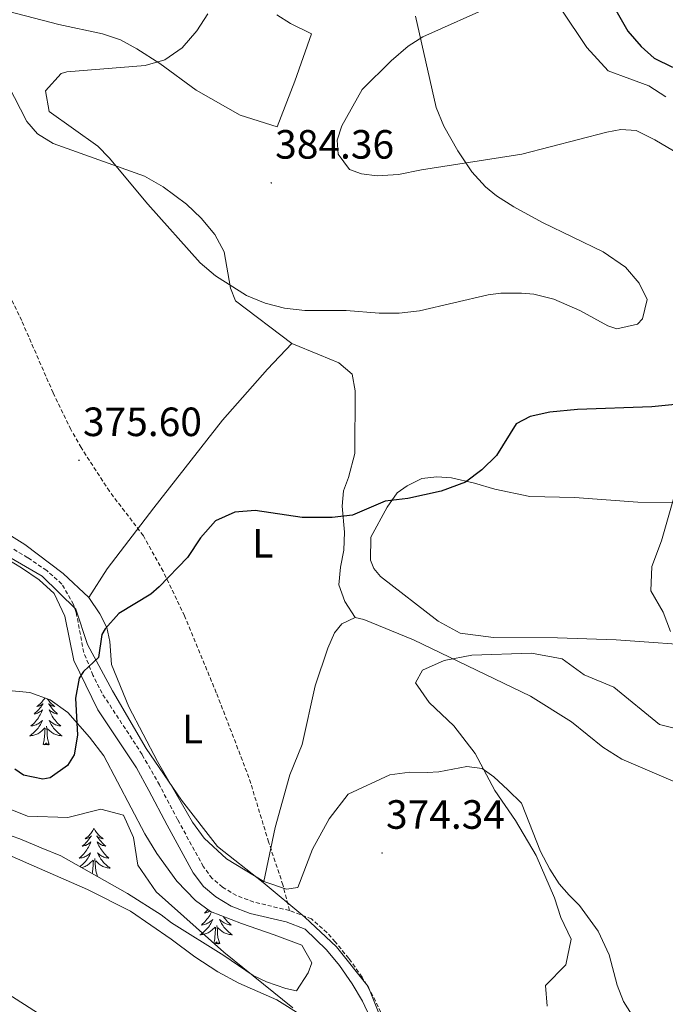
# Model space of a CAD drawing. Units: metres. Extents: x 596596 to 601093, y 4710203 to 4713236.
# Drawn here: x 598329 to 598487, y 4711777 to 4712018 of the extents above; entities that cross this region are included whole.
import ezdxf
from ezdxf.enums import TextEntityAlignment as Align

# ---------------------------------------------------------------- set-up
doc = ezdxf.new("R2010")
doc.units = ezdxf.units.M
doc.header["$MEASUREMENT"] = 0
doc.linetypes.add('TRAZOSX2', pattern=[1.5, 1, -0.5])
for name, color, linetype, lineweight in [('Carátula', 7, 'Continuous', 5), ('Level 1', 19, 'Continuous', 0), ('Level 21', 19, 'Continuous', 0), ('Level 35', 92, 'Continuous', 0), ('Level 36', 19, 'Continuous', 40), ('Level 37', 92, 'Continuous', 0), ('Level 4', 36, 'Continuous', 30), ('Level 41', 19, 'Continuous', 0), ('Level 5', 36, 'Continuous', 0), ('Level 7', 1, 'Continuous', 0)]:
    doc.layers.add(name, color=color, linetype=linetype, lineweight=lineweight)
doc.styles.add('Arial', font='ARIAL.TTF', dxfattribs={"height": 0.2})

# ---------------------------------------------------------------- blocks, each defined once
blk = doc.blocks.new('5PATER')
at = {"layer": 'Carátula', "linetype": 'Continuous', "lineweight": 5}
h = blk.add_hatch(color=250, dxfattribs=at)
edge = h.paths.add_edge_path()
edge.add_ellipse((0, 0), major_axis=(-1.33, -1.34), ratio=0.999422, start_angle=0, end_angle=360)

msp = doc.modelspace()

# ---------------------------------------------------------------- linework, layer by layer
at = {"layer": 'Level 1', "color": 19, "linetype": 'Continuous', "lineweight": 0, "ltscale": 0.5}
msp.add_polyline3d([(598325.22, 4711887.46, 378.2), (598334.33, 4711882.14, 377.1), (598342.6, 4711874, 376.18), (598345.39, 4711865.39, 375.56), (598351.54, 4711854.03, 374.45), (598359.77, 4711839.91, 372.83), (598368.48, 4711827.19, 372.73), (598377.3, 4711815.88, 372.98), (598388.5, 4711807.02, 373.43), (598398.68, 4711798.53, 372.58), (598406.42, 4711791.27, 372.28), (598414.2, 4711781.59, 371.64), (598419.75, 4711767.68, 371.07)], dxfattribs=at)
at = {"layer": 'Level 21', "color": 19, "linetype": 'TRAZOSX2', "lineweight": 0}
for points in [[(598394.92, 4711800.17, 372.69), (598393.31, 4711806.43, 373.29), (598389.79, 4711816.99, 373.08), (598384.99, 4711832.75, 373.11), (598376.99, 4711853.55, 373.23), (598369.23, 4711872.37, 374.52), (598363.95, 4711883.31, 374.82), (598359.12, 4711892.04, 375.56), (598350.79, 4711902.91, 375.96), (598343.87, 4711913.63, 376.92), (598341.35, 4711918.03, 377.02), (598337.02, 4711927.03, 376.94), (598329.31, 4711944.75, 377.67), (598316.73, 4711970.97, 378.25), (598310.09, 4711984.92, 378.19), (598302.42, 4712002.52, 377.43), (598294.19, 4712022.73, 376.24), (598287.59, 4712040.08, 374.9), (598281.19, 4712058.93, 372.91), (598263.2, 4712103.15, 370.49)], [(598394.92, 4711800.17, 372.69), (598386.16, 4711802.24, 372.86), (598381.91, 4711803.85, 372.78), (598378.52, 4711805.92, 372.69), (598375.95, 4711808.04, 372.51), (598373.8, 4711810.96, 372.33), (598367.51, 4711822.45, 371.55), (598363.04, 4711830.94, 371.67), (598358.81, 4711838.43, 372.29), (598349, 4711853.42, 374.25), (598346.77, 4711857.84, 375.01), (598344.5, 4711863.41, 375.67), (598342.67, 4711873.25, 376.15), (598342.01, 4711875.17, 376.27), (598339.14, 4711880.19, 376.65), (598335.44, 4711883.51, 377.1), (598330.79, 4711886.64, 377.4), (598326.89, 4711888.99, 378.12)], [(598434.77, 4711719.85, 369.13), (598428.31, 4711741.81, 370.45), (598420.99, 4711765.96, 371.01), (598417.26, 4711775.25, 371.31), (598415.35, 4711779.29, 371.5), (598412.7, 4711783.81, 371.8), (598409.45, 4711788.44, 372.11), (598406.09, 4711792.48, 372.33), (598404.08, 4711794.77, 372.41), (598400.34, 4711798.11, 372.53), (598394.92, 4711800.17, 372.69)]]:
    msp.add_polyline3d(points, dxfattribs=at)
at = {"layer": 'Level 21', "color": 19, "linetype": 'Continuous', "lineweight": 0}
msp.add_polyline3d([(598325.51, 4711886.43, 378.12), (598329.23, 4711884.19, 377.4), (598333.63, 4711881.23, 377.1), (598337.26, 4711877.84, 376.59), (598339.89, 4711872.33, 376.15), (598342.07, 4711861.47, 375.6), (598347.99, 4711849.39, 373.86), (598357.4, 4711835.14, 372.09), (598360.49, 4711829.56, 371.67), (598364.95, 4711821.07, 371.55), (598371.35, 4711809.39, 372.33), (598373.83, 4711806.03, 372.51), (598376.83, 4711803.55, 372.69), (598380.63, 4711801.23, 372.78), (598385.31, 4711799.46, 372.86), (598394.07, 4711797.39, 372.69), (598398.74, 4711795.62, 372.53), (598403.95, 4711790.51, 372.33), (598407.15, 4711786.68, 372.11), (598410.25, 4711782.24, 371.8), (598412.78, 4711777.93, 371.5), (598414.59, 4711774.11, 371.31)], dxfattribs=at)
at = {"layer": 'Level 35', "color": 92, "linetype": 'Continuous', "lineweight": 0, "ltscale": 0.5}
msp.add_polyline3d([(598326.11, 4711854.09, 375), (598331.31, 4711853.63, 375.6), (598336.31, 4711851.82, 374.91), (598340.6, 4711848.68, 374.09), (598345.91, 4711842.67, 373.6), (598349.43, 4711838.11, 372.61), (598359.51, 4711818.99, 371.11), (598362.43, 4711814.19, 371.59), (598367.31, 4711807.39, 371.98), (598371.91, 4711802.67, 372.4), (598375.59, 4711799.95, 372.22), (598383.19, 4711796.99, 372.31), (598391.19, 4711794.19, 373.27), (598397.95, 4711791.71, 372.67), (598400.39, 4711787.39, 372.19), (598399.47, 4711784.91, 371.98), (598396.59, 4711780.51, 371.26), (598394.03, 4711781.07, 371.02), (598389.29, 4711782.71, 370.87), (598385.99, 4711784.27, 370.75), (598378.79, 4711789.15, 370.24), (598365.99, 4711797.15, 369.7), (598363.51, 4711799.15, 369.7), (598355.27, 4711804.35, 369.22), (598338.91, 4711813.6, 368.98), (598334.04, 4711815.55, 368.53), (598328.83, 4711817.75, 368.49), (598323.17, 4711819.68, 368.66)], dxfattribs=at)
at = {"layer": 'Level 36', "color": 92, "linetype": 'Continuous', "lineweight": 0}
for points in [[(598491.79, 4711984.75, 376.48), (598484.39, 4711989.07, 377.02), (598479.87, 4711991.31, 377.14), (598476.11, 4711991.55, 377.53), (598472.63, 4711990.91, 377.74), (598451.79, 4711985.55, 379.18), (598427.27, 4711981.71, 381.79), (598421.63, 4711980.59, 381.82), (598416.35, 4711980.27, 382), (598412.55, 4711980.75, 382.3), (598409.63, 4711981.79, 382.42), (598406.83, 4711985.55, 382.42), (598406.63, 4711988.99, 382.42), (598407.75, 4711992.51, 382.33), (598412.75, 4712001.39, 381.7), (598419.79, 4712008.43, 381.25), (598423.95, 4712012.03, 380.68), (598427.55, 4712014.27, 380.17), (598445.15, 4712022.11, 378.46)], [(598391.79, 4712019.71, 382.36), (598395.19, 4712017.55, 382.21), (598400.31, 4712015.07, 382.42), (598396.19, 4712003.47, 382.75), (598391.87, 4711992.27, 382.66), (598382.79, 4711995.07, 382.21), (598372.03, 4712001.23, 381.37), (598363.11, 4712007.79, 380.74), (598357.55, 4712011.39, 380.05), (598353.55, 4712013.55, 379.33), (598349.11, 4712015.07, 378.97), (598338.39, 4712017.31, 378.1), (598321.99, 4712021.55, 377.05)], [(598461.47, 4712021.07, 377.38), (598467.71, 4712011.71, 377.2), (598472.99, 4712005.95, 377.05), (598478.31, 4712004.03, 377.35), (598482.95, 4712002.27, 377.02), (598487.11, 4711999.63, 376.42)], [(598307.95, 4712019.31, 376.6), (598315.39, 4712015.47, 377.35), (598319.99, 4712012.67, 378.25), (598322.87, 4712008.35, 378.55), (598330.59, 4711993.55, 379.6), (598333.19, 4711990.51, 379.75), (598337.03, 4711988.19, 379.84), (598359.39, 4711980.19, 380.8), (598363.95, 4711977.55, 380.8), (598369.71, 4711973.31, 380.86), (598373.31, 4711969.87, 380.74), (598376.63, 4711965.87, 380.26), (598378.91, 4711961.63, 380.14), (598380.47, 4711952.67, 379.87), (598381.71, 4711949.63, 379.51), (598395.51, 4711939.15, 378.54)], [(598345.79, 4711876.91, 376.05), (598339.47, 4711882.75, 377.16), (598330.11, 4711889.87, 378.3), (598319.79, 4711896.27, 378.75), (598306.43, 4711907.07, 378.84), (598293.27, 4711913.15, 379.29), (598268.47, 4711920.75, 380.4), (598263.03, 4711923.55, 380.52), (598260.79, 4711925.39, 380.64), (598255.47, 4711927.71, 380.64), (598242.27, 4711929.63, 381.09), (598227.15, 4711932.43, 382.11), (598218.51, 4711936.19, 382.38), (598211.27, 4711940.74, 382.81)], [(598388.59, 4711807.31, 373.47), (598379.51, 4711812.83, 373.14), (598373.99, 4711817.87, 372.84), (598371.19, 4711821.79, 372.72), (598362.55, 4711836.67, 372.72), (598355.59, 4711850.11, 374.19), (598351.35, 4711860.43, 375.18), (598350.91, 4711866.11, 375.54), (598350.15, 4711869.55, 375.42), (598348.43, 4711872.91, 375.78), (598345.79, 4711876.91, 376.05), (598350.27, 4711883.95, 375.93), (598361.67, 4711898.83, 375.39), (598378.47, 4711920.35, 376.77), (598389.55, 4711932.83, 378.12), (598395.51, 4711939.15, 378.54), (598402.27, 4711936.35, 378.48), (598406.99, 4711934.43, 378.06), (598410.23, 4711931.63, 377.7), (598410.99, 4711927.55, 377.4), (598410.91, 4711912.19, 376.11), (598409.35, 4711906.27, 375.9), (598408.11, 4711903.07, 375.36), (598407.79, 4711899.31, 375), (598408.35, 4711892.91, 374.1), (598408.23, 4711888.51, 373.56), (598407.43, 4711884.35, 373.02), (598407.03, 4711880.03, 372.87), (598408.43, 4711875.95, 372.27), (598411.03, 4711871.95, 372.03)], [(598497.71, 4711864.91, 369.06), (598474.95, 4711866.51, 370.26), (598460.59, 4711866.99, 371.19), (598444.87, 4711867.07, 371.58), (598436.75, 4711868.11, 371.88), (598431.35, 4711871.07, 372.18), (598417.23, 4711882.03, 373.95), (598415.59, 4711884.03, 374.07), (598414.79, 4711886.03, 374.1), (598414.87, 4711891.71, 374.64), (598418.87, 4711899.07, 374.7), (598421.31, 4711902.51, 374.73), (598423.71, 4711904.27, 374.76), (598427.31, 4711906.03, 374.76), (598430.99, 4711906.43, 374.52), (598434.63, 4711906.19, 374.43), (598440.27, 4711904.91, 374.01), (598445.19, 4711903.47, 373.35), (598453.79, 4711901.63, 372.69), (598464.71, 4711901.39, 371.76), (598480.27, 4711900.27, 370.68), (598491.23, 4711900.11, 369.48)], [(598398.03, 4711840.83, 372.57), (598401.19, 4711855.23, 372.09), (598404.31, 4711864.51, 371.79), (598405.91, 4711868.27, 371.79), (598407.71, 4711870.43, 371.82), (598411.03, 4711871.95, 372.03), (598413.15, 4711871.47, 371.82), (598425.27, 4711866.51, 371.16), (598453.99, 4711852.75, 368.64), (598464.03, 4711846.43, 368.07), (598471.63, 4711840.19, 367.38), (598476.31, 4711837.23, 367.05), (598492.31, 4711830.43, 365.79)], [(598403.39, 4711770.99, 370.3), (598391.79, 4711778.27, 369.76), (598382.47, 4711782.35, 369.58), (598377.35, 4711785.15, 369.31), (598371.71, 4711788.83, 369.04), (598365.95, 4711793.15, 368.89), (598355.99, 4711800.03, 368.11), (598345.47, 4711805.31, 368.05), (598331.07, 4711811.63, 367.27), (598323.35, 4711814.99, 367.39), (598307.95, 4711821.63, 366.91), (598285.11, 4711830.75, 366.49), (598267.11, 4711835.31, 365.59), (598244.87, 4711840.59, 364.78), (598236.95, 4711842.19, 364.21), (598230.07, 4711843.15, 364.12), (598218.39, 4711843.79, 363.85), (598203.27, 4711845.72, 363.28), (598198.11, 4711846.76, 363.19), (598192.11, 4711849.16, 363.16), (598187.95, 4711852.76, 363.1)], [(598335, 4711852.3, 0.01), (598334.96, 4711852.22, 0.01), (598334.79, 4711851.95, 0.01), (598334.61, 4711851.69, 0.01), (598334.41, 4711851.45, 0.01), (598334.21, 4711851.21, 0.01), (598333.99, 4711850.98, 0.01), (598333.76, 4711850.77, 0.01), (598333.52, 4711850.56, 0.01), (598333.27, 4711850.37, 0.01), (598333.01, 4711850.19, 0.01), (598333.21, 4711850.22, 0.01), (598333.41, 4711850.25, 0.01), (598333.61, 4711850.31, 0.01), (598333.8, 4711850.38, 0.01), (598333.99, 4711850.46, 0.01), (598334.17, 4711850.56, 0.01), (598334.35, 4711850.67, 0.01), (598334.55, 4711850.87, 0.01), (598334.51, 4711850.8, 0.01), (598334.28, 4711850.45, 0.01), (598334.04, 4711850.12, 0.01), (598333.78, 4711849.79, 0.01), (598333.51, 4711849.48, 0.01), (598333.23, 4711849.17, 0.01), (598332.94, 4711848.88, 0.01), (598332.64, 4711848.59, 0.01), (598332.33, 4711848.32, 0.01), (598332.45, 4711848.35, 0.01), (598332.7, 4711848.41, 0.01), (598332.94, 4711848.48, 0.01), (598333.17, 4711848.57, 0.01), (598333.41, 4711848.67, 0.01), (598333.63, 4711848.79, 0.01), (598333.84, 4711848.92, 0.01), (598334.05, 4711849.06, 0.01), (598334.25, 4711849.22, 0.01), (598334.43, 4711849.39, 0.01), (598334.35, 4711849.17, 0.01), (598334.19, 4711848.81, 0.01), (598334.02, 4711848.45, 0.01), (598333.83, 4711848.11, 0.01), (598333.63, 4711847.77, 0.01), (598333.42, 4711847.43, 0.01), (598333.2, 4711847.11, 0.01), (598332.96, 4711846.8, 0.01), (598332.71, 4711846.5, 0.01), (598332.44, 4711846.21, 0.01), (598332.17, 4711845.93, 0.01), (598331.88, 4711845.65, 0.01), (598331.58, 4711845.4, 0.01), (598331.78, 4711845.42, 0.01), (598332.05, 4711845.47, 0.01), (598332.31, 4711845.53, 0.01), (598332.57, 4711845.61, 0.01), (598332.82, 4711845.71, 0.01), (598333.07, 4711845.81, 0.01), (598333.31, 4711845.94, 0.01), (598333.55, 4711846.07, 0.01), (598333.77, 4711846.22, 0.01), (598333.99, 4711846.39, 0.01), (598334.19, 4711846.56, 0.01), (598334.39, 4711846.75, 0.01), (598334.25, 4711846.43, 0.01), (598334.09, 4711846.1, 0.01)], [(598335.57, 4711852.09, 0.01), (598335.66, 4711851.95, 0.01), (598335.84, 4711851.69, 0.01), (598336.03, 4711851.45, 0.01), (598336.24, 4711851.21, 0.01), (598336.46, 4711850.98, 0.01), (598336.69, 4711850.77, 0.01), (598336.93, 4711850.56, 0.01), (598337.18, 4711850.37, 0.01), (598337.44, 4711850.19, 0.01), (598337.24, 4711850.22, 0.01), (598337.04, 4711850.25, 0.01), (598336.84, 4711850.31, 0.01), (598336.65, 4711850.38, 0.01), (598336.46, 4711850.46, 0.01), (598336.27, 4711850.56, 0.01), (598336.1, 4711850.67, 0.01), (598335.9, 4711850.87, 0.01), (598335.94, 4711850.8, 0.01), (598336.17, 4711850.45, 0.01), (598336.41, 4711850.12, 0.01), (598336.67, 4711849.79, 0.01), (598336.93, 4711849.48, 0.01), (598337.21, 4711849.17, 0.01), (598337.51, 4711848.88, 0.01), (598337.81, 4711848.59, 0.01), (598338.12, 4711848.32, 0.01), (598338, 4711848.35, 0.01), (598337.75, 4711848.41, 0.01), (598337.51, 4711848.48, 0.01), (598337.27, 4711848.57, 0.01), (598337.04, 4711848.67, 0.01), (598336.82, 4711848.79, 0.01), (598336.6, 4711848.92, 0.01), (598336.4, 4711849.06, 0.01), (598336.2, 4711849.22, 0.01), (598336.01, 4711849.39, 0.01), (598336.1, 4711849.17, 0.01), (598336.26, 4711848.81, 0.01), (598336.43, 4711848.45, 0.01), (598336.61, 4711848.11, 0.01), (598336.81, 4711847.77, 0.01), (598337.03, 4711847.43, 0.01), (598337.25, 4711847.11, 0.01), (598337.49, 4711846.8, 0.01), (598337.74, 4711846.5, 0.01), (598338.01, 4711846.21, 0.01), (598338.28, 4711845.93, 0.01), (598338.57, 4711845.65, 0.01), (598338.87, 4711845.4, 0.01), (598338.67, 4711845.42, 0.01), (598338.4, 4711845.47, 0.01), (598338.14, 4711845.53, 0.01), (598337.88, 4711845.61, 0.01), (598337.63, 4711845.71, 0.01), (598337.38, 4711845.81, 0.01), (598337.14, 4711845.94, 0.01), (598336.9, 4711846.07, 0.01), (598336.68, 4711846.22, 0.01), (598336.46, 4711846.39, 0.01), (598336.25, 4711846.56, 0.01), (598336.06, 4711846.75, 0.01), (598336.2, 4711846.43, 0.01), (598336.36, 4711846.1, 0.01), (598336.53, 4711845.79, 0.01)], [(598334.09, 4711846.1, 0.01), (598333.92, 4711845.79, 0.01), (598333.74, 4711845.49, 0.01), (598333.54, 4711845.19, 0.01), (598333.33, 4711844.9, 0.01), (598333.11, 4711844.62, 0.01), (598332.87, 4711844.35, 0.01), (598332.63, 4711844.1, 0.01), (598332.37, 4711843.85, 0.01), (598332.1, 4711843.62, 0.01), (598331.82, 4711843.39, 0.01), (598331.53, 4711843.19, 0.01), (598331.24, 4711842.99, 0.01), (598331.51, 4711843, 0.01), (598331.77, 4711843.03, 0.01), (598332.03, 4711843.07, 0.01), (598332.29, 4711843.13, 0.01), (598332.55, 4711843.2, 0.01), (598332.8, 4711843.29, 0.01), (598333.04, 4711843.39, 0.01), (598333.28, 4711843.51, 0.01), (598333.51, 4711843.64, 0.01), (598333.73, 4711843.78, 0.01), (598333.95, 4711843.94, 0.01), (598334.15, 4711844.11, 0.01), (598335, 4711844.91, 0.01)], [(598336.53, 4711845.79, 0.01), (598336.71, 4711845.49, 0.01), (598336.91, 4711845.19, 0.01), (598337.11, 4711844.9, 0.01), (598337.34, 4711844.62, 0.01), (598337.57, 4711844.35, 0.01), (598337.82, 4711844.1, 0.01), (598338.08, 4711843.85, 0.01), (598338.35, 4711843.62, 0.01), (598338.63, 4711843.39, 0.01), (598338.91, 4711843.19, 0.01), (598339.2, 4711842.99, 0.01), (598338.94, 4711843, 0.01), (598338.68, 4711843.03, 0.01), (598338.41, 4711843.07, 0.01), (598338.15, 4711843.13, 0.01), (598337.9, 4711843.2, 0.01), (598337.65, 4711843.29, 0.01), (598337.41, 4711843.39, 0.01), (598337.17, 4711843.51, 0.01), (598336.94, 4711843.64, 0.01), (598336.72, 4711843.78, 0.01), (598336.5, 4711843.94, 0.01), (598336.3, 4711844.11, 0.01), (598335.64, 4711844.73, 0.01)], [(598175.83, 4711844.2, 362), (598193.11, 4711840.04, 362.33), (598204.43, 4711839.4, 362.45), (598208.71, 4711837.72, 362.51), (598215.19, 4711834.52, 362.66), (598231.51, 4711824.51, 362.96), (598239.43, 4711820.99, 363.62), (598247.91, 4711818.67, 363.77), (598256.51, 4711816.67, 364.46), (598273.83, 4711810.91, 364.61), (598281.59, 4711807.39, 364.91), (598300.91, 4711796.67, 365.21), (598316.07, 4711786.59, 365.9), (598325.95, 4711779.79, 366.14), (598336.35, 4711773.07, 366.08), (598358.19, 4711758.27, 366.74), (598373.71, 4711747.79, 367.97), (598391.47, 4711736.19, 368.54), (598404.07, 4711726.99, 369.08), (598422.47, 4711714.11, 369.56), (598431.54, 4711720.54, 369.28)], [(598334.61, 4711840.86, 0.01), (598334.85, 4711841.98, 0.01), (598334.96, 4711843.72, 0.01), (598335.01, 4711844.15, 0.01), (598335.07, 4711844.87, 0.01)], [(598336.07, 4711840.86, 0.01), (598335.65, 4711842.3, 0.01), (598335.55, 4711843.2, 0.01), (598335.51, 4711844.15, 0.01), (598335.41, 4711845.32, 0.01)], [(598336.07, 4711840.86, 0.01), (598335.9, 4711840.79, 0.01), (598335.88, 4711841.03, 0.01), (598335.69, 4711840.81, 0.01), (598335.57, 4711841.01, 0.01), (598335.45, 4711840.9, 0.01), (598335.18, 4711840.85, 0.01), (598335.38, 4711841.24, 0.01), (598334.99, 4711840.86, 0.01), (598334.8, 4711840.81, 0.01), (598334.76, 4711840.97, 0.01), (598334.61, 4711840.86, 0.01)], [(598478.71, 4711774.75, 367.71), (598476.75, 4711777.87, 368.07), (598475.19, 4711781.87, 368.25), (598473.19, 4711789.31, 368.16), (598470.55, 4711795.15, 368.79), (598465.95, 4711801.39, 369.57), (598463.39, 4711803.95, 370.2), (598460.95, 4711806.75, 370.11), (598458.67, 4711810.27, 370.14), (598456.43, 4711814.67, 369.99), (598451.71, 4711826.51, 369.48), (598448.43, 4711829.79, 369.33), (598444.95, 4711832.91, 369.51), (598442.11, 4711834.99, 369.84), (598438.35, 4711835.47, 370.32), (598431.47, 4711834.19, 370.95), (598428.63, 4711834.03, 372.18), (598424.39, 4711834.11, 372.24), (598419.51, 4711833.47, 372.45), (598409.27, 4711828.67, 373.17), (598404.59, 4711822.67, 373.47), (598400.51, 4711815.23, 373.56), (598396.99, 4711805.79, 373.47), (598394.15, 4711805.39, 373.47), (598388.59, 4711807.31, 373.47), (598391.43, 4711820.51, 373.44), (598394.99, 4711833.39, 372.6), (598398.03, 4711840.83, 372.57)], [(598347.04, 4711820.3, 0.01), (598346.93, 4711820.08, 0.01), (598346.77, 4711819.8, 0.01), (598346.61, 4711819.54, 0.01), (598346.42, 4711819.28, 0.01), (598346.23, 4711819.03, 0.01), (598346.02, 4711818.79, 0.01), (598345.8, 4711818.57, 0.01), (598345.57, 4711818.35, 0.01), (598345.33, 4711818.15, 0.01), (598345.08, 4711817.96, 0.01), (598344.82, 4711817.78, 0.01), (598345.02, 4711817.8, 0.01), (598345.23, 4711817.84, 0.01), (598345.42, 4711817.9, 0.01), (598345.62, 4711817.97, 0.01), (598345.81, 4711818.05, 0.01), (598345.99, 4711818.15, 0.01), (598346.16, 4711818.26, 0.01), (598346.37, 4711818.45, 0.01), (598346.33, 4711818.39, 0.01), (598346.1, 4711818.04, 0.01), (598345.85, 4711817.71, 0.01), (598345.6, 4711817.38, 0.01), (598345.33, 4711817.06, 0.01), (598345.05, 4711816.76, 0.01), (598344.76, 4711816.47, 0.01), (598344.45, 4711816.18, 0.01), (598344.14, 4711815.91, 0.01), (598344.27, 4711815.93, 0.01), (598344.51, 4711815.99, 0.01), (598344.75, 4711816.07, 0.01), (598344.99, 4711816.15, 0.01), (598345.22, 4711816.26, 0.01), (598345.44, 4711816.37, 0.01), (598345.66, 4711816.51, 0.01), (598345.87, 4711816.65, 0.01), (598346.06, 4711816.81, 0.01)], [(598347.04, 4711820.3, 0.01), (598347.15, 4711820.08, 0.01), (598347.31, 4711819.8, 0.01), (598347.47, 4711819.54, 0.01), (598347.66, 4711819.28, 0.01), (598347.85, 4711819.03, 0.01), (598348.06, 4711818.79, 0.01), (598348.28, 4711818.57, 0.01), (598348.51, 4711818.35, 0.01), (598348.75, 4711818.15, 0.01), (598349, 4711817.96, 0.01), (598349.26, 4711817.78, 0.01), (598349.06, 4711817.8, 0.01), (598348.85, 4711817.84, 0.01), (598348.66, 4711817.9, 0.01), (598348.46, 4711817.97, 0.01), (598348.27, 4711818.05, 0.01), (598348.09, 4711818.15, 0.01), (598347.92, 4711818.26, 0.01), (598347.71, 4711818.45, 0.01), (598347.75, 4711818.39, 0.01), (598347.98, 4711818.04, 0.01), (598348.23, 4711817.71, 0.01), (598348.48, 4711817.38, 0.01), (598348.75, 4711817.06, 0.01), (598349.03, 4711816.76, 0.01), (598349.32, 4711816.47, 0.01), (598349.63, 4711816.18, 0.01), (598349.94, 4711815.91, 0.01), (598349.81, 4711815.93, 0.01), (598349.57, 4711815.99, 0.01), (598349.33, 4711816.07, 0.01), (598349.09, 4711816.15, 0.01), (598348.86, 4711816.26, 0.01), (598348.64, 4711816.37, 0.01), (598348.42, 4711816.51, 0.01), (598348.21, 4711816.65, 0.01), (598348.02, 4711816.81, 0.01), (598347.83, 4711816.98, 0.01), (598347.92, 4711816.75, 0.01), (598348.07, 4711816.39, 0.01), (598348.24, 4711816.04, 0.01), (598348.43, 4711815.69, 0.01), (598348.63, 4711815.35, 0.01), (598348.84, 4711815.02, 0.01), (598349.07, 4711814.7, 0.01), (598349.31, 4711814.39, 0.01), (598349.56, 4711814.09, 0.01), (598349.82, 4711813.79, 0.01), (598350.1, 4711813.51, 0.01), (598350.38, 4711813.24, 0.01), (598350.68, 4711812.98, 0.01), (598350.49, 4711813.01, 0.01), (598350.22, 4711813.06, 0.01), (598349.95, 4711813.12, 0.01), (598349.7, 4711813.2, 0.01), (598349.44, 4711813.29, 0.01), (598349.19, 4711813.4, 0.01), (598348.95, 4711813.52, 0.01), (598348.72, 4711813.66, 0.01), (598348.49, 4711813.81, 0.01), (598348.28, 4711813.97, 0.01), (598348.07, 4711814.15, 0.01), (598347.88, 4711814.34, 0.01), (598348.02, 4711814.01, 0.01)], [(598346.06, 4711816.81, 0.01), (598346.25, 4711816.98, 0.01), (598346.16, 4711816.75, 0.01), (598346.01, 4711816.39, 0.01), (598345.84, 4711816.04, 0.01), (598345.65, 4711815.69, 0.01), (598345.45, 4711815.35, 0.01), (598345.24, 4711815.02, 0.01), (598345.01, 4711814.7, 0.01), (598344.77, 4711814.39, 0.01), (598344.52, 4711814.09, 0.01), (598344.26, 4711813.79, 0.01), (598343.98, 4711813.51, 0.01), (598343.7, 4711813.24, 0.01), (598343.4, 4711812.98, 0.01), (598343.59, 4711813.01, 0.01), (598343.86, 4711813.06, 0.01), (598344.13, 4711813.12, 0.01), (598344.38, 4711813.2, 0.01), (598344.64, 4711813.29, 0.01), (598344.89, 4711813.4, 0.01), (598345.13, 4711813.52, 0.01), (598345.36, 4711813.66, 0.01), (598345.59, 4711813.81, 0.01), (598345.8, 4711813.97, 0.01), (598346.01, 4711814.15, 0.01), (598346.2, 4711814.34, 0.01), (598346.06, 4711814.01, 0.01), (598345.91, 4711813.69, 0.01), (598345.74, 4711813.38, 0.01), (598345.56, 4711813.07, 0.01), (598345.36, 4711812.77, 0.01), (598345.15, 4711812.49, 0.01), (598344.93, 4711812.21, 0.01), (598344.69, 4711811.94, 0.01), (598344.45, 4711811.68, 0.01), (598344.19, 4711811.44, 0.01), (598343.92, 4711811.2, 0.01), (598343.64, 4711810.98, 0.01), (598343.6, 4711810.95, 0.01)], [(598344.04, 4711810.7, 0.01), (598344.11, 4711810.71, 0.01), (598344.36, 4711810.79, 0.01), (598344.61, 4711810.87, 0.01), (598344.86, 4711810.98, 0.01), (598345.1, 4711811.09, 0.01), (598345.33, 4711811.22, 0.01), (598345.55, 4711811.37, 0.01), (598345.76, 4711811.53, 0.01), (598345.96, 4711811.7, 0.01), (598346.81, 4711812.49, 0.01)], [(598346.6, 4711809.26, 0.01), (598346.67, 4711809.56, 0.01), (598346.78, 4711811.31, 0.01), (598346.83, 4711811.74, 0.01), (598346.89, 4711812.46, 0.01)], [(598347.86, 4711808.54, 0.01), (598347.46, 4711809.89, 0.01), (598347.37, 4711810.79, 0.01), (598347.33, 4711811.74, 0.01), (598347.22, 4711812.9, 0.01)], [(598348.02, 4711814.01, 0.01), (598348.17, 4711813.69, 0.01), (598348.34, 4711813.38, 0.01), (598348.52, 4711813.07, 0.01), (598348.72, 4711812.77, 0.01), (598348.93, 4711812.49, 0.01), (598349.15, 4711812.21, 0.01), (598349.39, 4711811.94, 0.01), (598349.63, 4711811.68, 0.01), (598349.89, 4711811.44, 0.01), (598350.16, 4711811.2, 0.01), (598350.44, 4711810.98, 0.01), (598350.73, 4711810.77, 0.01), (598351.02, 4711810.58, 0.01), (598350.75, 4711810.59, 0.01), (598350.49, 4711810.62, 0.01), (598350.23, 4711810.66, 0.01), (598349.97, 4711810.71, 0.01), (598349.72, 4711810.79, 0.01), (598349.47, 4711810.87, 0.01), (598349.22, 4711810.98, 0.01), (598348.98, 4711811.09, 0.01), (598348.75, 4711811.22, 0.01), (598348.53, 4711811.37, 0.01), (598348.32, 4711811.53, 0.01), (598348.12, 4711811.7, 0.01), (598347.46, 4711812.32, 0.01)], [(598375.84, 4711799.86, 0.01), (598375.76, 4711799.68, 0.01), (598375.57, 4711799.33, 0.01), (598375.37, 4711798.99, 0.01), (598375.16, 4711798.66, 0.01), (598374.93, 4711798.34, 0.01), (598374.69, 4711798.03, 0.01), (598374.44, 4711797.73, 0.01), (598374.18, 4711797.43, 0.01), (598373.91, 4711797.15, 0.01), (598373.62, 4711796.88, 0.01), (598373.32, 4711796.62, 0.01), (598373.52, 4711796.65, 0.01), (598373.78, 4711796.7, 0.01), (598374.05, 4711796.76, 0.01), (598374.31, 4711796.84, 0.01), (598374.56, 4711796.93, 0.01), (598374.81, 4711797.04, 0.01), (598375.05, 4711797.16, 0.01), (598375.28, 4711797.3, 0.01), (598375.51, 4711797.45, 0.01), (598375.73, 4711797.61, 0.01), (598375.93, 4711797.79, 0.01), (598376.13, 4711797.98, 0.01), (598375.99, 4711797.65, 0.01), (598375.83, 4711797.33, 0.01), (598375.66, 4711797.02, 0.01), (598375.48, 4711796.71, 0.01), (598375.28, 4711796.41, 0.01), (598375.07, 4711796.13, 0.01), (598374.85, 4711795.85, 0.01), (598374.61, 4711795.58, 0.01), (598374.37, 4711795.32, 0.01), (598374.11, 4711795.08, 0.01), (598373.84, 4711794.84, 0.01), (598373.56, 4711794.62, 0.01), (598373.27, 4711794.41, 0.01), (598372.98, 4711794.22, 0.01), (598373.25, 4711794.23, 0.01), (598373.51, 4711794.26, 0.01), (598373.77, 4711794.3, 0.01), (598374.03, 4711794.35, 0.01), (598374.29, 4711794.43, 0.01), (598374.54, 4711794.51, 0.01), (598374.78, 4711794.62, 0.01), (598375.02, 4711794.73, 0.01), (598375.25, 4711794.86, 0.01), (598375.47, 4711795.01, 0.01), (598375.68, 4711795.17, 0.01), (598375.89, 4711795.34, 0.01), (598376.73, 4711796.13, 0.01)], [(598374.98, 4711800.41, 0.01), (598374.97, 4711800.4, 0.01), (598374.68, 4711800.11, 0.01), (598374.38, 4711799.82, 0.01), (598374.06, 4711799.55, 0.01), (598374.19, 4711799.57, 0.01), (598374.43, 4711799.63, 0.01), (598374.68, 4711799.71, 0.01), (598374.91, 4711799.79, 0.01), (598375.14, 4711799.9, 0.01), (598375.37, 4711800.01, 0.01), (598375.45, 4711800.06, 0.01)], [(598378.71, 4711798.74, 0.01), (598378.76, 4711798.66, 0.01), (598378.99, 4711798.34, 0.01), (598379.23, 4711798.03, 0.01), (598379.48, 4711797.73, 0.01), (598379.74, 4711797.43, 0.01), (598380.02, 4711797.15, 0.01), (598380.31, 4711796.88, 0.01), (598380.6, 4711796.62, 0.01), (598380.41, 4711796.65, 0.01), (598380.14, 4711796.7, 0.01), (598379.88, 4711796.76, 0.01), (598379.62, 4711796.84, 0.01), (598379.36, 4711796.93, 0.01), (598379.11, 4711797.04, 0.01), (598378.87, 4711797.16, 0.01), (598378.64, 4711797.3, 0.01), (598378.41, 4711797.45, 0.01), (598378.2, 4711797.61, 0.01), (598377.99, 4711797.79, 0.01), (598377.8, 4711797.98, 0.01), (598377.94, 4711797.65, 0.01), (598378.09, 4711797.33, 0.01), (598378.26, 4711797.02, 0.01), (598378.45, 4711796.71, 0.01), (598378.64, 4711796.41, 0.01), (598378.85, 4711796.13, 0.01), (598379.08, 4711795.85, 0.01), (598379.31, 4711795.58, 0.01), (598379.56, 4711795.32, 0.01), (598379.81, 4711795.08, 0.01), (598380.08, 4711794.84, 0.01), (598380.36, 4711794.62, 0.01), (598380.65, 4711794.41, 0.01), (598380.94, 4711794.22, 0.01), (598380.68, 4711794.23, 0.01), (598380.41, 4711794.26, 0.01), (598380.15, 4711794.3, 0.01), (598379.89, 4711794.35, 0.01), (598379.64, 4711794.43, 0.01), (598379.39, 4711794.51, 0.01), (598379.14, 4711794.62, 0.01), (598378.91, 4711794.73, 0.01), (598378.68, 4711794.86, 0.01), (598378.45, 4711795.01, 0.01), (598378.24, 4711795.17, 0.01), (598378.04, 4711795.34, 0.01), (598377.38, 4711795.96, 0.01)], [(598376.34, 4711792.09, 0.01), (598376.59, 4711793.2, 0.01), (598376.7, 4711794.95, 0.01), (598376.75, 4711795.38, 0.01), (598376.81, 4711796.1, 0.01)], [(598377.81, 4711792.09, 0.01), (598377.38, 4711793.53, 0.01), (598377.29, 4711794.43, 0.01), (598377.25, 4711795.38, 0.01), (598377.15, 4711796.54, 0.01)], [(598377.81, 4711792.09, 0.01), (598377.64, 4711792.02, 0.01), (598377.62, 4711792.26, 0.01), (598377.43, 4711792.03, 0.01), (598377.31, 4711792.24, 0.01), (598377.19, 4711792.13, 0.01), (598376.92, 4711792.08, 0.01), (598377.11, 4711792.47, 0.01), (598376.73, 4711792.09, 0.01), (598376.54, 4711792.03, 0.01), (598376.5, 4711792.2, 0.01), (598376.34, 4711792.09, 0.01)]]:
    msp.add_polyline3d(points, dxfattribs=at)
at = {"layer": 'Level 4', "color": 36, "linetype": 'Continuous', "lineweight": 30}
for points in [[(598474.89, 4712020.8, 375.01), (598477.8, 4712015.65, 375.01), (598481.08, 4712011.89, 375.01), (598484.27, 4712009.07, 375.01), (598488.74, 4712006.88, 375.01)], [(598483.68, 4711923.63, 375.01), (598465.48, 4711922.97, 375.01), (598458.71, 4711922.35, 375.01), (598453.85, 4711921.27, 375.01), (598450.43, 4711919.47, 375.01), (598445.59, 4711911.71, 375.01), (598442.04, 4711908.14, 375.01), (598438.01, 4711905.17, 375.01), (598432.06, 4711902.92, 375.01), (598423.91, 4711901.15, 375.01), (598418.35, 4711900.51, 375.01), (598410.35, 4711897.07, 375.01), (598405.36, 4711896.49, 375.01), (598398.03, 4711896.51, 375.01), (598386.47, 4711898.19, 375.01), (598381.53, 4711897.83, 375.01), (598376.8, 4711895.72, 375.01), (598373.15, 4711891.52, 375.01), (598369.95, 4711886.67, 375.01), (598362.96, 4711879.52, 375.01), (598360.95, 4711877.71, 375.01), (598353.07, 4711872.99, 375.01), (598349.76, 4711869.23, 375.01), (598348.91, 4711867.79, 375.01), (598348.15, 4711862.19, 375.01), (598344.43, 4711858.77, 375.01), (598343.35, 4711857.15, 375.01), (598342.5, 4711852.22, 375.01), (598342.95, 4711843.15, 375.01), (598342.14, 4711838.34, 375.01), (598340.55, 4711835.71, 375.01), (598336.25, 4711832.73, 375.01), (598334.51, 4711832.35, 375.01), (598329.77, 4711833.34, 375.01), (598327.63, 4711834.83, 375.01)], [(598491.85, 4711924.45, 375.01), (598483.68, 4711923.63, 375.01)]]:
    msp.add_polyline3d(points, dxfattribs=at)
at = {"layer": 'Level 5', "color": 36, "linetype": 'Continuous', "lineweight": 0}
for points in [[(598436.11, 4711986.35, 380.01), (598439.55, 4711981.23, 380.01), (598442.93, 4711977.52, 380.01), (598445.63, 4711975.31, 380.01), (598449.85, 4711972.62, 380.01), (598456.9, 4711968.82, 380.01), (598471.79, 4711961.63, 380.01), (598477.19, 4711957.87, 380.01), (598480.59, 4711953.89, 380.01), (598482.51, 4711949.95, 380.01), (598481.38, 4711945.19, 380.01), (598480.15, 4711943.87, 380.01), (598475.07, 4711942.7, 380.01), (598472.87, 4711943.47, 380.01), (598466.03, 4711947.23, 380.01), (598459.63, 4711950.03, 380.01), (598454.74, 4711951.2, 380.01), (598451.71, 4711951.47, 380.01), (598446.7, 4711951.49, 380.01), (598443.59, 4711951.07, 380.01), (598426.79, 4711947.15, 380.01), (598421.81, 4711946.56, 380.01), (598416.91, 4711946.59, 380.01), (598408.79, 4711947.23, 380.01), (598398.67, 4711947.23, 380.01), (598393.72, 4711947.79, 380.01), (598388.99, 4711948.99, 380.01), (598384.38, 4711950.94, 380.01), (598376.78, 4711955.69, 380.01), (598373.07, 4711958.91, 380.01), (598360.19, 4711973.31, 380.01), (598350.77, 4711984.66, 380.01), (598347.99, 4711987.47, 380.01), (598336.07, 4711996.03, 380.01), (598335.17, 4712001.05, 380.01), (598339.01, 4712005.31, 380.01), (598340.39, 4712005.71, 380.01), (598359.59, 4712007.31, 380.01), (598364.39, 4712008.65, 380.01), (598368.61, 4712011.62, 380.01), (598372.23, 4712015.78, 380.01), (598374.92, 4712019.92, 380.01)], [(598425.8, 4712019.39, 380.01), (598430.87, 4711996.99, 380.01), (598432.74, 4711992.37, 380.01), (598436.11, 4711986.35, 380.01)], [(598489.95, 4711904.51, 370.01), (598486.03, 4711890.75, 370.01), (598483.67, 4711884.51, 370.01), (598483.43, 4711878.51, 370.01)], [(598483.43, 4711878.51, 370.01), (598486.43, 4711873.31, 370.01), (598488.23, 4711868.59, 370.01)], [(598492.11, 4711844.11, 370.01), (598485.51, 4711845.79, 370.01), (598474.35, 4711854.91, 370.01), (598467.07, 4711857.95, 370.01), (598461.67, 4711861.87, 370.01), (598454.19, 4711863.23, 370.01), (598439.55, 4711862.75, 370.01), (598432.79, 4711861.47, 370.01), (598427.47, 4711859.07, 370.01), (598425.75, 4711855.95, 370.01), (598429.15, 4711851.15, 370.01), (598435.15, 4711845.47, 370.01), (598440.39, 4711838.67, 370.01), (598445.19, 4711829.63, 370.01), (598450.31, 4711822.27, 370.01), (598455.31, 4711813.63, 370.01), (598459.79, 4711803.31, 370.01), (598461.35, 4711798.43, 370.01), (598463.91, 4711793.15, 370.01), (598462.63, 4711786.83, 370.01), (598457.59, 4711781.79, 370.01), (598458.03, 4711776.75, 370.01)], [(598395.75, 4711776.35, 370.01), (598378.79, 4711789.95, 370.01), (598362.23, 4711804.75, 370.01), (598357.75, 4711811.31, 370.01), (598356.67, 4711818.11, 370.01), (598354.23, 4711823.55, 370.01), (598348.67, 4711824.99, 370.01), (598340.59, 4711822.99, 370.01), (598330.75, 4711823.31, 370.01), (598321.11, 4711827.15, 370.01)]]:
    msp.add_polyline3d(points, dxfattribs=at)

# ---------------------------------------------------------------- block references
at = {"layer": 'Level 7', "color": 19, "linetype": 'Continuous', "lineweight": 0, "xscale": 0.09999983015004542, "yscale": 0.09999983015004542}
for p in [(598390.43, 4711978.51, 384.37), (598343.35, 4711910.51, 375.61), (598417.59, 4711814.27, 374.35)]:
    msp.add_blockref('5PATER', p, dxfattribs=at)

# ---------------------------------------------------------------- texts
at = {"layer": 'Level 37', "color": 92, "linetype": 'Continuous', "lineweight": 0, "style": 'Arial'}
for p in [(598388.36, 4711890.18, 374.27), (598371.16, 4711844.66, 372.97)]:
    msp.add_text('L', height=7, dxfattribs=at).set_placement(p, align=Align.MIDDLE_CENTER)
at = {"layer": 'Level 41', "color": 19, "linetype": 'Continuous', "lineweight": 0, "style": 'Arial'}
for s, p in [('384.36', (598391.39, 4711982.26, 384.37)), ('375.60', (598344.31, 4711914.26, 375.61)), ('374.34', (598418.55, 4711818.02, 374.35))]:
    msp.add_text(s, height=7, dxfattribs=at).set_placement(p, align=Align.BOTTOM_LEFT)

doc.saveas('drawing.dxf')
